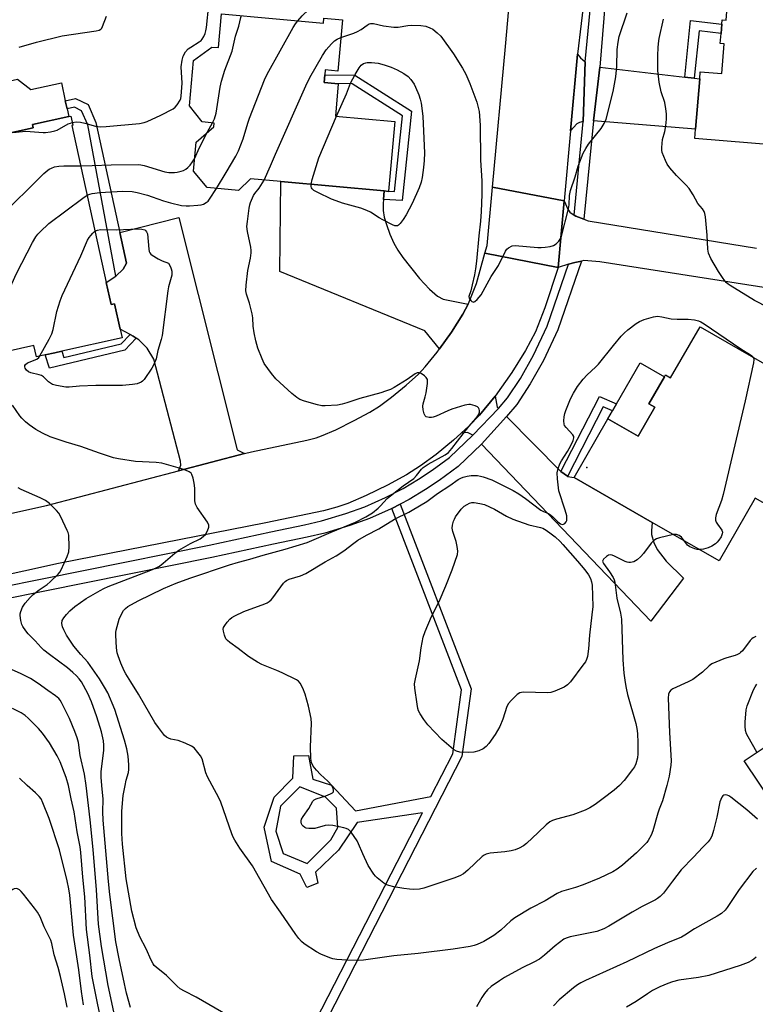
# Model space of a CAD drawing. Units: inches. Extents: x 1333763 to 1339763, y 533445 to 537446.
# Drawn here: x 1337271 to 1337525, y 533924 to 534265 of the extents above; entities that cross this region are included whole.
import ezdxf

# ---------------------------------------------------------------- set-up
doc = ezdxf.new("R2010")
doc.units = ezdxf.units.IN
doc.header["$MEASUREMENT"] = 0
for name, color, linetype in [('BLDG-Footprint', 5, 'Continuous'), ('CULTRL-Pad', 6, 'Continuous'), ('ELEV-Spot Elevation', 7, 'Continuous'), ('TRANS-Driveway', 251, 'Continuous'), ('TRANS-Non Street Sidewalk', 7, 'Continuous'), ('TRANS-Road', 130, 'Continuous'), ('TRANS-Street Sidewalk', 7, 'Continuous'), ('Undefined', 1, 'Continuous')]:
    doc.layers.add(name, color=color, linetype=linetype)

msp = doc.modelspace()

# ---------------------------------------------------------------- linework, layer by layer
at = {"layer": 'BLDG-Footprint'}
for points, elevation in [([(1337529.14, 534279.67), (1337530.47, 534278.45), (1337556.01, 534276.36), (1337554.76, 534261.15), (1337564.11, 534260.39), (1337562.47, 534240.24), (1337564.53, 534240.07), (1337562.8, 534218.93), (1337504.02, 534223.74), (1337504.28, 534226.92), (1337505.7, 534244.37), (1337505.9, 534246.79), (1337513.3, 534246.19), (1337514.14, 534256.45), (1337512.82, 534256.56), (1337513.11, 534260), (1337513.37, 534263.26), (1337513.5, 534264.81), (1337514.81, 534264.71), (1337516.03, 534279.62), (1337521.58, 534279.17), (1337523.67, 534280.12)], 403.56), ([(1337340.4, 534266.89), (1337375.59, 534263.67), (1337375.74, 534265.31), (1337382.18, 534264.72), (1337380.57, 534247.06), (1337376.24, 534247.45), (1337376.08, 534245.79), (1337375.84, 534243.12), (1337379.52, 534242.78), (1337380.73, 534242.67), (1337379.71, 534231.45), (1337400.25, 534229.57), (1337398.05, 534205.51), (1337398.05, 534205.46), (1337396.65, 534205.59), (1337360.89, 534208.85), (1337350.41, 534209.81), (1337346.21, 534205.8), (1337335.34, 534206.79), (1337330.62, 534212.47), (1337331.54, 534222.52), (1337337.7, 534227.83), (1337337.81, 534229.1), (1337333.71, 534229.48), (1337329.27, 534235.06), (1337330.7, 534250.73), (1337336.95, 534255.37), (1337339.33, 534255.16)], 400.96), ([(1337505.82, 534158.65), (1337545.79, 534135.65), (1337538.41, 534122.83), (1337548.71, 534116.89), (1337535.23, 534093.47), (1337524.92, 534099.4), (1337512.41, 534077.66), (1337489.22, 534091.01), (1337462.27, 534106.52), (1337473.93, 534126.79), (1337484.38, 534120.78), (1337490.17, 534130.83), (1337488.16, 534131.99), (1337493.5, 534141.27), (1337493.9, 534141.98), (1337495.64, 534140.97)], 402.73)]:
    msp.add_lwpolyline(points, close=True, dxfattribs=dict(at, elevation=elevation))
for points, elevation in [([(1337263.55, 534224.85), (1337275.2, 534227.41), (1337274.95, 534228.54), (1337287.55, 534231.3), (1337288.26, 534231.46), (1337288.95, 534228.32), (1337288.57, 534228.23), (1337300.5, 534173.9), (1337302.16, 534166.32), (1337303.37, 534166.58), (1337305.3, 534157.8), (1337305.97, 534154.78), (1337285.08, 534150.19), (1337282.66, 534149.66), (1337279.36, 534148.93), (1337276.34, 534148.27), (1337275.49, 534152.16), (1337262.51, 534149.31)], 397.94), ([(1337552.24, 533962.15), (1337521.06, 534008.53), (1337528.28, 534013.39)], 397.8)]:
    msp.add_lwpolyline(points, dxfattribs=dict(at, elevation=elevation))
at = {"layer": 'CULTRL-Pad'}
for points in [[(1337269.85, 534244.3), (1337274.37, 534240.65), (1337284.99, 534242.98), (1337286.34, 534236.82), (1337286.96, 534234.01), (1337287.55, 534231.3), (1337274.95, 534228.54), (1337275.2, 534227.41), (1337263.55, 534224.85), (1337263.31, 534225.98), (1337261.6, 534225.61), (1337258.93, 534237.78), (1337262, 534242.58)], [(1337490.17, 534130.83), (1337484.38, 534120.78), (1337473.93, 534126.79), (1337475.55, 534129.6), (1337476.92, 534131.98), (1337485.06, 534146.13), (1337493.5, 534141.27), (1337488.15, 534131.99)]]:
    msp.add_lwpolyline(points, close=True, dxfattribs=at)
at = {"layer": 'ELEV-Spot Elevation'}
msp.add_point((1337466.7, 534109.92), dxfattribs=at)
at = {"layer": 'TRANS-Driveway'}
for points in [[(1337466.15, 534250.2), (1337465.45, 534229.62), (1337464.16, 534229.23), (1337463.2, 534228.76), (1337461.06, 534226.36), (1337463.5, 534252.88), (1337464.53, 534251.66)], [(1337500.51, 534244.98), (1337503.76, 534244.6), (1337505.7, 534244.37), (1337504.28, 534226.92), (1337469.01, 534229.81), (1337471.19, 534248.41)], [(1337396.65, 534205.59), (1337396.4, 534202.63), (1337396.28, 534201.32), (1337396.25, 534198.86), (1337396.61, 534196.58), (1337397.35, 534193.95), (1337398.57, 534190.61), (1337399.93, 534187.5), (1337401.27, 534185.15), (1337403.04, 534182.57), (1337408.81, 534175.36), (1337412.28, 534171.6), (1337414.99, 534169.21), (1337416.98, 534168.2), (1337425.63, 534166.51), (1337423.77, 534162.97), (1337419.86, 534156.77), (1337415.74, 534150.99), (1337410.7, 534157.23), (1337360.51, 534177.74), (1337360.89, 534208.85)], [(1337348.33, 534114.79), (1337325.45, 534108.79), (1337326.25, 534110.78), (1337326.19, 534112.2), (1337316.89, 534147.43), (1337314.66, 534151.24), (1337311.81, 534154.07), (1337310.88, 534154.7), (1337309.84, 534155.41), (1337308.71, 534156), (1337305.3, 534157.8), (1337303.37, 534166.58), (1337302.16, 534166.32), (1337300.5, 534173.9), (1337303.85, 534176.15), (1337306.39, 534178.56), (1337307.44, 534180.61), (1337305.22, 534191.26), (1337325.55, 534196.4), (1337345.81, 534116.11)], [(1337436.1, 534130.33), (1337427.27, 534121.17), (1337425.45, 534122.04), (1337423.21, 534121.83), (1337425.86, 534124.23), (1337429.6, 534128.07), (1337434.93, 534134.67), (1337435.61, 534130.82)], [(1337457.73, 534108.54), (1337459.93, 534106.92), (1337459.96, 534106.91), (1337462.27, 534106.52), (1337489.22, 534091.01), (1337489, 534088.12), (1337489.04, 534086.85), (1337489.89, 534084.09), (1337491.04, 534081.62), (1337494.16, 534077.53), (1337500.04, 534071.68), (1337488.77, 534056.8), (1337430.29, 534118.07), (1337438.84, 534127.57)]]:
    msp.add_lwpolyline(points, close=True, dxfattribs=at)
at = {"layer": 'TRANS-Non Street Sidewalk'}
for points in [[(1337503.76, 534244.6), (1337500.51, 534244.98), (1337502.57, 534264.58), (1337513.37, 534263.26), (1337513.11, 534260), (1337505.48, 534260.93)], [(1337396.4, 534202.63), (1337396.65, 534205.59), (1337398.05, 534205.46), (1337398.05, 534205.51), (1337400.17, 534205.39), (1337402.94, 534231.62), (1337385.53, 534242.7), (1337379.52, 534242.78), (1337375.84, 534243.12), (1337376.08, 534245.79), (1337386.41, 534245.66), (1337406.08, 534233.14), (1337402.82, 534202.27)], [(1337305.22, 534191.26), (1337307.44, 534180.61), (1337306.39, 534178.56), (1337303.85, 534176.15), (1337294.07, 534228.49), (1337291.98, 534233.34), (1337289.51, 534234.57), (1337286.96, 534234.01), (1337286.34, 534236.82), (1337289.88, 534237.6), (1337294.21, 534235.45), (1337296.85, 534229.33)], [(1337310.88, 534154.7), (1337306.93, 534150.57), (1337280.92, 534144.29), (1337279.36, 534148.93), (1337282.66, 534149.66), (1337285.08, 534150.19), (1337285.81, 534148), (1337305.64, 534152.79), (1337308.71, 534156), (1337309.84, 534155.41)], [(1337459.96, 534106.91), (1337459.93, 534106.92), (1337457.73, 534108.54), (1337471.01, 534134.49), (1337476.92, 534131.98), (1337475.55, 534129.6), (1337472.28, 534130.98)]]:
    msp.add_lwpolyline(points, close=True, dxfattribs=at)
msp.add_polyline3d([(1337353.29, 533880.39, 0), (1337409.8, 533990.54, 0), (1337387.21, 533987.18, 0), (1337380.85, 533977.61, 0), (1337372.89, 533969.99, 0), (1337373.65, 533966.29, 0), (1337369.81, 533964.77, 0), (1337367.52, 533969.36, 0), (1337357.68, 533973.7, 0), (1337355.1, 533985.6, 0), (1337358.52, 533995.97, 0), (1337365.06, 534002.58, 0), (1337365.41, 534010.28, 0), (1337370.4, 534010.4, 0), (1337371.97, 534002.19, 0), (1337378.39, 534000.1, 0), (1337386.63, 533991.29, 0), (1337412.7, 533996.19, 0), (1337420.29, 534010.98, 0), (1337423.32, 534033.08, 0), (1337399.19, 534095.84, 0), (1337402.1, 534097.34, 0), (1337426.66, 534033.47, 0), (1337423.44, 534009.99, 0), (1337354.17, 533874.99, 0)], dxfattribs=at)
msp.add_polyline3d([(1337376.35, 533995.97, 0), (1337367.39, 533999.51, 0), (1337360.72, 533992.82, 0), (1337359.16, 533984.17, 0), (1337361.69, 533976.45, 0), (1337370.02, 533973.06, 0), (1337378.12, 533981.16, 0), (1337380.57, 533985.54, 0), (1337380.12, 533992.12, 0)], close=True, dxfattribs=at)
at = {"layer": 'TRANS-Road'}
for points in [[(1337476.11, 534359.07), (1337463.5, 534252.88), (1337461.06, 534226.36), (1337458.83, 534202.17), (1337434.06, 534206.87), (1337438.54, 534255.51), (1337440.73, 534280.4)], [(1337546.32, 534169.32), (1337471.2, 534181.12), (1337465.67, 534181.53), (1337464.85, 534181.36), (1337462.56, 534180.9), (1337460.37, 534180.24), (1337456.71, 534179.13), (1337458.83, 534202.17), (1337460.06, 534199.31), (1337460.75, 534198.23), (1337462.28, 534197.28), (1337462.84, 534196.93), (1337465.69, 534195.81), (1337467.14, 534195.24), (1337525.35, 534185.8)], [(1337260.49, 534092.54), (1337279.79, 534096.8), (1337325.45, 534108.79), (1337348.33, 534114.79), (1337350.75, 534115.43), (1337369.89, 534119.43), (1337373.05, 534120.26), (1337374.98, 534120.92), (1337379.87, 534123.05), (1337386.24, 534126.17), (1337391.64, 534129.11), (1337395, 534131.22), (1337399.1, 534134.28), (1337404.16, 534138.44), (1337408.43, 534142.3), (1337410.8, 534144.73), (1337414.92, 534149.85), (1337415.74, 534150.99), (1337419.86, 534156.77), (1337423.77, 534162.97), (1337425.63, 534166.51), (1337426.03, 534167.28), (1337428.49, 534173.6), (1337431.45, 534184.06), (1337456.71, 534179.13), (1337452.12, 534165.15), (1337448.91, 534156.87), (1337445.52, 534150.42), (1337440.7, 534142.78), (1337434.93, 534134.67), (1337429.6, 534128.07), (1337425.86, 534124.23), (1337423.21, 534121.83), (1337420.55, 534119.43), (1337414.58, 534114.52), (1337409.19, 534110.5), (1337404.32, 534107.45), (1337397.77, 534103.88), (1337390.41, 534100.27), (1337384.03, 534097.49), (1337380.27, 534096.21), (1337375.64, 534095), (1337355.73, 534090.83), (1337283.96, 534076.76), (1337200.01, 534058.24)]]:
    msp.add_lwpolyline(points, dxfattribs=at)
msp.add_lwpolyline([(1337458.83, 534202.17), (1337456.71, 534179.13), (1337431.45, 534184.06), (1337432.21, 534186.76), (1337434.06, 534206.87)], close=True, dxfattribs=at)
at = {"layer": 'TRANS-Street Sidewalk'}
for points in [[(1337478.77, 534341.76), (1337471.19, 534248.41), (1337469.01, 534229.81), (1337465.69, 534195.81), (1337462.84, 534196.93), (1337462.28, 534197.28), (1337465.45, 534229.62), (1337466.15, 534250.2), (1337479.58, 534389.56)], [(1337249.08, 534065.59), (1337336.07, 534083.1), (1337357.45, 534087.69), (1337369.07, 534090.1), (1337374.97, 534091.5), (1337383.39, 534094.04), (1337389.95, 534096.4), (1337397.11, 534099.65), (1337403.14, 534102.75), (1337408.42, 534105.92), (1337413.17, 534109.01), (1337419.21, 534113.42), (1337427.27, 534121.17), (1337436.1, 534130.33), (1337439.28, 534134.06), (1337443.7, 534140.74), (1337448.28, 534148.76), (1337452.99, 534158.8), (1337460.37, 534180.24), (1337462.56, 534180.9), (1337464.85, 534181.36), (1337456.65, 534157.54), (1337451.69, 534146.92), (1337447.09, 534138.85), (1337442.42, 534131.78), (1337438.84, 534127.57), (1337430.29, 534118.07), (1337422.2, 534110.3), (1337415.6, 534105.43), (1337410.85, 534102.33), (1337405.23, 534098.96), (1337402.1, 534097.34), (1337399.19, 534095.84), (1337398.96, 534095.73), (1337391.57, 534092.37), (1337384.76, 534089.93), (1337376.11, 534087.32), (1337369.91, 534085.85), (1337358.37, 534083.46), (1337336.98, 534078.87), (1337249.99, 534061.36)]]:
    msp.add_lwpolyline(points, dxfattribs=at)
at = {"layer": 'Undefined'}
msp.add_line((1337335.56, 534225.99, 396), (1337337.24, 534229.16, 396), dxfattribs=at)
for points, elevation in [([(1337366.75, 534264.48), (1337368.28, 534266.19), (1337370.58, 534268.39), (1337371.35, 534269.34), (1337371.81, 534270.3), (1337372.23, 534271.66), (1337372.35, 534272.47), (1337372.21, 534273.36), (1337371.86, 534274.08), (1337371.1, 534275.26), (1337370.55, 534275.95), (1337369.95, 534276.53), (1337368.16, 534277.89), (1337365.69, 534279.24), (1337364.67, 534279.95), (1337361.01, 534283.25), (1337360.41, 534283.9), (1337359.91, 534284.61), (1337359.34, 534285.6), (1337359.03, 534286.3)], 398), ([(1337288.74, 534229.26), (1337290.25, 534229.45), (1337291.62, 534229.41), (1337293.05, 534229.08), (1337296.75, 534228.03), (1337297.61, 534227.85), (1337298.47, 534227.79), (1337300.48, 534227.9), (1337311.96, 534228.92), (1337313.6, 534229.27), (1337314.68, 534229.6), (1337319.41, 534231.77), (1337323.64, 534233.98), (1337324.31, 534234.52), (1337325.04, 534235.37), (1337326.09, 534237.03), (1337326.27, 534237.55), (1337326.42, 534238.38), (1337326.69, 534242.93), (1337326.42, 534248.48), (1337326.71, 534250.82), (1337327.07, 534252.23), (1337327.91, 534253.68), (1337328.81, 534254.74), (1337329.69, 534255.38), (1337332.6, 534257.13), (1337333.26, 534257.65), (1337333.63, 534258.06), (1337334.22, 534259.04), (1337334.69, 534260.1), (1337334.95, 534260.93), (1337335.15, 534262.08), (1337335.95, 534269.98)], 394), ([(1337381.63, 534258.68), (1337386.16, 534260.19), (1337387.42, 534260.7), (1337388.59, 534261.4), (1337390.67, 534262.99), (1337391.38, 534263.35), (1337391.88, 534263.49), (1337392.92, 534263.46), (1337396.4, 534262.74), (1337399.91, 534262.21), (1337401.38, 534262.29), (1337404.79, 534262.84), (1337405.9, 534262.92), (1337409.32, 534262.86), (1337411.03, 534262.53), (1337412.42, 534262.06), (1337413.41, 534261.52), (1337414.93, 534260.3), (1337416.13, 534259.13), (1337420.58, 534252.99), (1337423.69, 534248.04), (1337424.82, 534245.98), (1337426.27, 534242.75), (1337428.63, 534236.32), (1337429.03, 534234.95), (1337429.4, 534233.08), (1337429.79, 534228.34), (1337429.95, 534216.2), (1337430.31, 534209.08), (1337430.34, 534204.33), (1337430.13, 534198.52), (1337429.86, 534195.15), (1337429.32, 534190.09), (1337428.52, 534181.3), (1337428.19, 534178.68), (1337427.81, 534176.64), (1337427.02, 534173.14), (1337426.51, 534171.1), (1337425.89, 534169.1), (1337425.95, 534168.49), (1337426.53, 534167.71), (1337426.9, 534167.4), (1337427.3, 534167.22), (1337427.5, 534167.2), (1337427.92, 534167.34), (1337428.74, 534168.05), (1337430.1, 534169.67), (1337430.88, 534170.91), (1337433.61, 534176.05), (1337436.07, 534179.85), (1337438.54, 534184.78), (1337439.03, 534185.47), (1337439.64, 534185.99), (1337440.82, 534186.62), (1337441.93, 534186.77), (1337449.68, 534186.06), (1337450.87, 534186.02), (1337452.32, 534186.14), (1337454.04, 534186.42), (1337455.12, 534186.75), (1337456.02, 534187.33), (1337457.01, 534188.27), (1337457.5, 534188.9), (1337457.94, 534189.97), (1337460.38, 534199.42), (1337460.58, 534200.85), (1337460.68, 534203.99), (1337460.99, 534205.72), (1337462.67, 534210.45), (1337463.72, 534214.16), (1337464.24, 534215.66), (1337465.45, 534218.69), (1337466.29, 534220.32), (1337467.3, 534221.73), (1337471.66, 534227.15), (1337472.66, 534228.9), (1337473.34, 534230.47), (1337475.79, 534240.04), (1337476.73, 534245.1), (1337477.08, 534248.68), (1337477.19, 534254.51), (1337477.49, 534257.08), (1337477.84, 534259.05), (1337480.61, 534267.19)], 400), ([(1337270.43, 534255.29), (1337276.4, 534257.03), (1337285.25, 534259.27), (1337297.02, 534260.97), (1337298.1, 534261.23), (1337298.62, 534261.52), (1337298.95, 534261.93), (1337299.21, 534262.42), (1337300.57, 534266.06)], 392), ([(1337337.24, 534229.16), (1337337.9, 534230.58), (1337338.47, 534232.5), (1337339.94, 534241.53), (1337340.35, 534243.53), (1337341.52, 534247.38), (1337344.01, 534253.98), (1337345.19, 534259.17), (1337346.35, 534262.53), (1337347.02, 534265.56), (1337347.26, 534266.26)], 396), ([(1337338.64, 534206.49), (1337341.98, 534211.94), (1337345.27, 534217.64), (1337346.24, 534219.49), (1337347.83, 534223.66), (1337349.41, 534229.06), (1337349.98, 534230.74), (1337355.24, 534244), (1337356.13, 534246.02), (1337365.16, 534262.17), (1337365.94, 534263.44), (1337366.75, 534264.48)], 398), ([(1337539.26, 534160.23), (1337524.67, 534167.75), (1337516.22, 534172.92), (1337515.51, 534173.41), (1337514.87, 534173.97), (1337513.81, 534175.3), (1337512.2, 534177.71), (1337509.53, 534182.29), (1337508.76, 534184.09), (1337508.49, 534185.5), (1337508.27, 534190.26), (1337507.69, 534196.67), (1337507.49, 534197.81), (1337507.21, 534198.52), (1337506.65, 534199.37), (1337505.11, 534201.25), (1337503.44, 534204.24), (1337502.01, 534206.44), (1337501.05, 534207.55), (1337497.73, 534210.93), (1337495.36, 534213.63), (1337494.5, 534214.84), (1337493.86, 534216.16), (1337492.77, 534218.9), (1337492.61, 534219.74), (1337492.59, 534220.59), (1337492.87, 534223.42), (1337493.65, 534226.18), (1337494, 534228.12), (1337494.25, 534230.37), (1337494.22, 534232.31), (1337494.03, 534233.96), (1337493.61, 534236.15), (1337492.33, 534239.9), (1337491.63, 534243.2), (1337491.26, 534247.29), (1337491.22, 534252.56), (1337491.3, 534255.13), (1337491.42, 534256.57), (1337491.7, 534258.32), (1337493.22, 534264.96)], 402), ([(1337355.06, 534209.38), (1337357.31, 534214.3), (1337359.01, 534218.32), (1337369.53, 534242.01), (1337370.85, 534244.78), (1337375.31, 534252.43), (1337376.58, 534254.4), (1337378.42, 534256.53), (1337379.42, 534257.51), (1337380.33, 534258.12), (1337381.63, 534258.68)], 400), ([(1337380.15, 534231.41), (1337383.52, 534239.17), (1337385, 534242.83), (1337386.57, 534245.83), (1337387.99, 534248.18), (1337388.65, 534249.05), (1337389.5, 534249.67), (1337390.22, 534249.96), (1337390.75, 534250.07), (1337392.18, 534250.06), (1337394.49, 534249.8), (1337396.63, 534249.25), (1337399.02, 534248.4), (1337401.1, 534247.52), (1337403.42, 534246.17), (1337404.89, 534245.17), (1337405.85, 534244.15), (1337406.96, 534242.54), (1337407.47, 534241.52), (1337408.54, 534238.86), (1337409.04, 534237.32), (1337409.33, 534235.99), (1337409.95, 534231.44), (1337410.48, 534221.17), (1337410.49, 534218.74), (1337410.37, 534216.09), (1337410.19, 534213.75), (1337409.77, 534210.29), (1337409.33, 534208.61), (1337408.66, 534206.69), (1337406.22, 534201.28), (1337404.21, 534197.4), (1337403.13, 534195.7), (1337402.14, 534194.32), (1337401.57, 534193.78), (1337401.18, 534193.59), (1337400.75, 534193.51), (1337400.25, 534193.58), (1337399.47, 534193.87), (1337396.1, 534195.59), (1337394.83, 534196.29), (1337391.82, 534198.23), (1337390.59, 534198.85), (1337388.48, 534199.62), (1337382.18, 534201.41), (1337379.99, 534202.15), (1337378.39, 534202.82), (1337373.6, 534205.12), (1337372.32, 534205.81), (1337371.72, 534206.32), (1337371.46, 534206.7), (1337371.31, 534207.12), (1337371.31, 534207.9)], 402), ([(1337268.21, 534225.87), (1337272.68, 534226.3), (1337278.64, 534225.8), (1337279.52, 534225.84), (1337281.27, 534226.09), (1337282.72, 534226.38), (1337283.54, 534226.66), (1337287.32, 534228.77), (1337288.11, 534229.1), (1337288.74, 534229.26)], 394), ([(1337371.31, 534207.9), (1337371.74, 534209.62), (1337373.95, 534217.01), (1337380.15, 534231.41)], 402), ([(1337331.01, 534216.76), (1337332.74, 534220.66), (1337335.56, 534225.99)], 396), ([(1337291.62, 534214.33), (1337295.63, 534214.38), (1337302.19, 534214.69), (1337311.66, 534214.74), (1337312.5, 534214.64), (1337313.65, 534214.37), (1337320.78, 534212.24), (1337322.17, 534212.03), (1337324.11, 534211.94), (1337324.97, 534212.05), (1337326.4, 534212.41), (1337327.23, 534212.7), (1337327.97, 534213.08), (1337328.74, 534213.72), (1337329.49, 534214.54), (1337330.35, 534215.68), (1337331.01, 534216.76)], 396), ([(1337255.91, 534186.53), (1337258.01, 534190.93), (1337258.87, 534192.14), (1337263.26, 534196.15), (1337278.95, 534211.63), (1337280.26, 534212.83), (1337280.74, 534213.17), (1337281.52, 534213.54), (1337282.63, 534213.91), (1337284.06, 534214.23), (1337285.84, 534214.33), (1337291.62, 534214.33)], 396), ([(1337337.15, 534000), (1337335.55, 534003.06), (1337334.97, 534004.37), (1337333.63, 534009.25), (1337333.08, 534010.28), (1337332.21, 534011.47), (1337330.86, 534013.03), (1337329.92, 534013.66), (1337327.79, 534014.6), (1337325.35, 534015.55), (1337322.8, 534016.08), (1337321.99, 534016.33), (1337321.28, 534016.73), (1337320.68, 534017.32), (1337318.54, 534020.08), (1337317.35, 534021.75), (1337311.68, 534031.61), (1337309.05, 534035.88), (1337307.25, 534038.64), (1337306.69, 534039.65), (1337305.54, 534042.35), (1337304.63, 534044.81), (1337304.31, 534045.92), (1337304.08, 534047.65), (1337303.79, 534052.02), (1337303.81, 534052.89), (1337303.95, 534053.76), (1337304.94, 534057.5), (1337305.48, 534058.81), (1337306.47, 534060.49), (1337307.15, 534061.27), (1337307.94, 534061.88), (1337311.56, 534063.89), (1337320.24, 534068.09), (1337324.67, 534069.97), (1337329.4, 534071.68), (1337343.07, 534076.34), (1337346.22, 534077.25), (1337350.18, 534078.26), (1337354.77, 534079.69), (1337362.35, 534081.78), (1337369.98, 534084.06), (1337371.62, 534084.69), (1337378.21, 534087.57), (1337386.64, 534091.09), (1337390.26, 534092.87), (1337392.51, 534094.32), (1337394.52, 534095.89), (1337395.35, 534096.68), (1337397.66, 534099.23), (1337398.74, 534100.21), (1337403.2, 534103.6), (1337406.81, 534106.16), (1337407.78, 534107.22), (1337409.5, 534109.43), (1337410.08, 534110), (1337411.79, 534111.09), (1337417.68, 534114.34), (1337418.8, 534115.2), (1337419.95, 534116.5), (1337425.9, 534124.2), (1337428.46, 534127.07), (1337429.21, 534128.2), (1337429.58, 534129.14), (1337429.59, 534129.67), (1337429.46, 534130.18), (1337429.21, 534130.62), (1337428.82, 534130.95), (1337428.07, 534131.31), (1337427.25, 534131.58), (1337426.42, 534131.76), (1337425.85, 534131.77), (1337424.44, 534131.48), (1337419.95, 534130.12), (1337418.59, 534129.58), (1337414.57, 534127.73), (1337413.48, 534127.33), (1337412.93, 534127.23), (1337412.12, 534127.24), (1337411.15, 534127.49), (1337410.79, 534127.8), (1337410.44, 534128.53), (1337410.08, 534129.96), (1337409.98, 534131.14), (1337410.1, 534131.96), (1337410.79, 534134.39), (1337411.07, 534135.81), (1337411.53, 534138.99), (1337411.57, 534139.84), (1337411.52, 534140.37), (1337411.17, 534141.05), (1337410.59, 534141.63), (1337409.44, 534142.44), (1337408.7, 534142.72), (1337408.04, 534142.67), (1337407.35, 534142.37), (1337404.53, 534140.46), (1337400.06, 534137.66), (1337398.76, 534136.99), (1337397.11, 534136.36), (1337395.41, 534135.82), (1337388.23, 534133.87), (1337383.63, 534132.28), (1337382.12, 534131.83), (1337380.48, 534131.57), (1337376.15, 534131.24), (1337375, 534131.3), (1337373.57, 534131.62), (1337369, 534132.9), (1337367.39, 534133.54), (1337366.44, 534134.16), (1337364.64, 534135.55), (1337359.1, 534140.65), (1337357.65, 534142.45), (1337355.11, 534145.97), (1337354.36, 534147.5), (1337352.9, 534151.23), (1337352.2, 534153.73), (1337351.65, 534156.58), (1337351.32, 534158.88), (1337351.15, 534161.71), (1337350.95, 534163.13), (1337350.08, 534166.8), (1337348.97, 534169.88), (1337348.79, 534171.04), (1337348.88, 534173.08), (1337349.4, 534178.07), (1337350.37, 534182.34), (1337350.59, 534184.23), (1337350.6, 534185.03), (1337350.45, 534186.17), (1337349.38, 534191.59), (1337349.16, 534193.34), (1337349.28, 534195.07), (1337349.92, 534199.69), (1337350.14, 534200.83), (1337350.4, 534201.66), (1337351.41, 534204.07), (1337351.87, 534204.77), (1337353.37, 534206.58), (1337354, 534207.45), (1337355.06, 534209.38)], 400), ([(1337293.87, 534204.1), (1337294.83, 534204.51), (1337295.63, 534204.75), (1337298.23, 534205.11), (1337306.26, 534205.55), (1337309.45, 534205.39), (1337311.16, 534205.11), (1337314.78, 534204.14), (1337316.41, 534203.61), (1337320.29, 534202.15), (1337322.66, 534201.48), (1337326.49, 534200.63), (1337328.12, 534200.44), (1337329.28, 534200.44), (1337332.21, 534200.66), (1337333.36, 534200.83), (1337334.14, 534201.08), (1337335.08, 534201.59), (1337335.71, 534202.11), (1337336.25, 534202.79), (1337338.64, 534206.49)], 398), ([(1337261.92, 534159.15), (1337262.42, 534160.86), (1337265.24, 534167.6), (1337269.49, 534177.05), (1337274.94, 534187.82), (1337276.12, 534189.76), (1337276.79, 534190.65), (1337277.61, 534191.51), (1337280.66, 534194.32), (1337292.36, 534203.12), (1337293.87, 534204.1)], 398), ([(1337296.6, 534191.65), (1337297.48, 534192.08), (1337298.56, 534192.23), (1337304, 534192.12), (1337311.42, 534192.49), (1337312.82, 534192.39), (1337313.82, 534192.11), (1337314.2, 534191.86), (1337314.46, 534191.52), (1337314.72, 534190.75), (1337315.22, 534185.47), (1337315.39, 534184.65), (1337315.6, 534184.17), (1337315.95, 534183.75), (1337316.38, 534183.39), (1337318.4, 534182.13), (1337319.83, 534181.42), (1337321.98, 534180.6), (1337322.69, 534179.36), (1337322.94, 534178.71), (1337323.16, 534177.81), (1337323.18, 534176.48), (1337322.99, 534175.63), (1337322.05, 534172.5), (1337321.75, 534171.04), (1337319.83, 534155.66), (1337319.49, 534154.26), (1337318.35, 534150.38), (1337317.7, 534147.56), (1337316.98, 534145.62), (1337316.3, 534144.32), (1337313.56, 534140.37), (1337313, 534139.79), (1337312.54, 534139.47), (1337311.22, 534138.92), (1337309.53, 534138.64), (1337306.1, 534138.3), (1337296.94, 534138.37), (1337291.3, 534138.09), (1337287.62, 534137.78), (1337286.47, 534137.79), (1337283.27, 534138.31), (1337281.89, 534138.72), (1337280.57, 534139.61), (1337278.76, 534141.28), (1337278.11, 534141.75), (1337277.3, 534142.04), (1337274.41, 534142.68), (1337273.64, 534143.03), (1337272.9, 534143.64), (1337272.47, 534144.29), (1337272.31, 534144.78), (1337272.32, 534145.24), (1337272.52, 534145.59), (1337273.31, 534146.15), (1337276.48, 534147.49), (1337277.14, 534148), (1337277.55, 534148.54)], 400), ([(1337277.55, 534148.54), (1337280.81, 534154.38), (1337281.71, 534156.23), (1337282.09, 534157.64), (1337283.37, 534163.95), (1337284.51, 534167.55), (1337285.25, 534169.46), (1337291.66, 534183.17), (1337294.06, 534188.53), (1337294.61, 534189.53), (1337295.13, 534190.2), (1337295.89, 534191.04), (1337296.6, 534191.65)], 400), ([(1337378.53, 534000), (1337377.12, 534001.51), (1337374.63, 534003.84), (1337373.22, 534005.36), (1337372.09, 534006.73), (1337371.47, 534007.91), (1337371.24, 534009.29), (1337371.11, 534013.39), (1337371.44, 534021.42), (1337371.35, 534023.18), (1337370.43, 534027.45), (1337369.3, 534031.57), (1337368.47, 534033.69), (1337367.56, 534035.43), (1337367.02, 534036.04), (1337366.32, 534036.51), (1337361.37, 534038.97), (1337359.51, 534039.81), (1337354.3, 534041.83), (1337352.78, 534042.61), (1337349.68, 534044.57), (1337346.06, 534047.4), (1337343.23, 534049.46), (1337342.41, 534050.14), (1337341.9, 534050.73), (1337341.36, 534051.98), (1337341.03, 534053.32), (1337340.97, 534054.11), (1337341.08, 534054.62), (1337341.45, 534055.34), (1337342.3, 534056.48), (1337343.25, 534057.54), (1337343.93, 534058.07), (1337344.95, 534058.65), (1337348.11, 534060.21), (1337355.29, 534062.87), (1337356.1, 534063.21), (1337356.85, 534063.64), (1337357.5, 534064.19), (1337358.08, 534064.86), (1337361.75, 534069.92), (1337362.35, 534070.55), (1337362.77, 534070.85), (1337363.73, 534071.31), (1337367.68, 534072.54), (1337369.45, 534073.28), (1337376.17, 534077.33), (1337380.03, 534079.42), (1337382.62, 534081.11), (1337386.08, 534083.85), (1337387.51, 534084.84), (1337390.49, 534086.57), (1337394.72, 534088.74), (1337400.22, 534092.11), (1337405.1, 534094.5), (1337406.32, 534095.17), (1337411.33, 534098.27), (1337415.03, 534100.99), (1337419.3, 534103.73), (1337422.22, 534105.84), (1337423.1, 534106.33), (1337423.86, 534106.61), (1337425.24, 534106.96), (1337426.64, 534107.2), (1337427.47, 534107.23), (1337428.86, 534107.15), (1337429.96, 534106.99), (1337430.79, 534106.77), (1337433.78, 534105.68), (1337441.19, 534102), (1337443.18, 534100.88), (1337445.51, 534099.22), (1337450.71, 534095.21), (1337451.63, 534094.72), (1337453.37, 534094.04), (1337454.08, 534093.64), (1337454.93, 534092.91), (1337456.69, 534091.16), (1337457.59, 534090.47), (1337458.18, 534090.28), (1337458.62, 534090.37), (1337459.03, 534090.61), (1337459.54, 534091.15), (1337459.74, 534091.6), (1337459.79, 534092.4), (1337459.7, 534093.25), (1337459.19, 534095.22), (1337457.02, 534101.95), (1337456.53, 534106.08), (1337456.47, 534108.14), (1337456.77, 534109.58), (1337457.37, 534111.26), (1337457.94, 534112.28), (1337460, 534115.51), (1337461.19, 534117.57), (1337461.98, 534119.28), (1337462.19, 534120.23), (1337462.14, 534120.66), (1337461.81, 534121.29), (1337459.48, 534123.77), (1337458.99, 534124.46), (1337458.81, 534124.96), (1337458.72, 534126.06), (1337458.82, 534127.5), (1337459.04, 534128.63), (1337459.41, 534129.71), (1337461.05, 534133.7), (1337462.07, 534135.72), (1337463.39, 534137.93), (1337465.35, 534140.56), (1337466.75, 534142), (1337469.69, 534144.68), (1337470.7, 534145.69), (1337475.89, 534152.17), (1337478.54, 534155.36), (1337479.54, 534156.44), (1337480.9, 534157.59), (1337483.75, 534159.73), (1337484.93, 534160.44), (1337486.49, 534161.2)], 402), ([(1337486.49, 534161.2), (1337489.76, 534162.11), (1337491.14, 534162.26), (1337492.55, 534162.07), (1337495.86, 534161.35), (1337497.89, 534161.24), (1337501.68, 534161.21), (1337503.92, 534161.01), (1337505.28, 534160.73), (1337506.05, 534160.38), (1337507.28, 534159.63), (1337519.9, 534151), (1337523.26, 534148.94), (1337523.7, 534148.6), (1337524.16, 534148.1)], 402), ([(1337524.16, 534148.1), (1337524.33, 534147.79), (1337524.41, 534147.28), (1337524.29, 534146.15), (1337521.42, 534132.98), (1337513.79, 534100.62), (1337513.22, 534098.56), (1337511.45, 534093.67), (1337511.16, 534092.59), (1337511.14, 534091.81), (1337511.36, 534091.1), (1337511.8, 534090.37), (1337513.31, 534088.29), (1337513.56, 534087.58), (1337513.52, 534087.08), (1337513.1, 534086.05), (1337512.34, 534084.8), (1337511.78, 534084.15), (1337511.11, 534083.62), (1337509.9, 534082.81), (1337508.63, 534082.14), (1337507.03, 534081.71), (1337505.63, 534081.56)], 402), ([(1337307.02, 534000), (1337307.41, 534001.81), (1337308.13, 534004.5), (1337308.32, 534005.55), (1337308.33, 534007.1), (1337308.03, 534010.18), (1337307.6, 534012.74), (1337306.84, 534015.73), (1337303.41, 534026.25), (1337301.01, 534032.02), (1337299.94, 534034.03), (1337298.16, 534036.9), (1337294.13, 534042.62), (1337291.69, 534045.35), (1337289.33, 534048.18), (1337286.74, 534052.01), (1337285.77, 534053.8), (1337285.35, 534054.9), (1337285.17, 534055.97), (1337285.25, 534057.02), (1337285.78, 534058.01), (1337286.72, 534059.14), (1337287.94, 534060.39), (1337289.64, 534061.91), (1337293.53, 534064.7), (1337298.34, 534067.49), (1337299.63, 534068.17), (1337301.21, 534068.86), (1337315.94, 534074.48), (1337317.72, 534075.25), (1337318.89, 534075.88), (1337320.23, 534076.86), (1337324.2, 534080.3), (1337325.58, 534081.37), (1337329.67, 534083.72), (1337332.98, 534085.33), (1337334.05, 534086.06), (1337334.77, 534086.8), (1337335.45, 534088.02), (1337335.91, 534089.3), (1337335.91, 534090.06), (1337335.45, 534091.06), (1337331.98, 534096.1), (1337331.33, 534097.34), (1337331.14, 534098.46), (1337331.08, 534102.86), (1337330.89, 534104.58), (1337330.54, 534106.26), (1337330.12, 534107.57), (1337329.85, 534107.99), (1337329.2, 534108.47), (1337327.86, 534109.04), (1337326.17, 534109.63), (1337319.71, 534111.45), (1337317.79, 534111.7), (1337310.65, 534112.08), (1337304.72, 534112.93), (1337302.98, 534113.34), (1337298.15, 534114.91), (1337291.76, 534117.24), (1337286.6, 534118.71), (1337281.13, 534120.54), (1337278.49, 534121.84), (1337276.18, 534123.1), (1337273.81, 534124.7), (1337272.53, 534125.79), (1337271.36, 534126.98), (1337270.63, 534127.88), (1337268.05, 534131.47)], 398), ([(1337299.02, 534000), (1337298.76, 534002.92), (1337298.74, 534004.68), (1337299.65, 534012.24), (1337299.68, 534013.97), (1337299.55, 534015.41), (1337298.85, 534018.56), (1337297.28, 534023.74), (1337295.37, 534028.95), (1337294.09, 534031.85), (1337291.91, 534035.82), (1337291.1, 534036.94), (1337290.18, 534037.95), (1337288.99, 534039.09), (1337287.07, 534040.68), (1337280.91, 534045.25), (1337278.93, 534046.84), (1337278.04, 534047.69), (1337275.94, 534050.03), (1337273.53, 534052.43), (1337272.64, 534053.53), (1337271.7, 534054.94), (1337271.35, 534055.7), (1337270.97, 534057.08), (1337270.72, 534058.78), (1337270.75, 534059.33), (1337270.92, 534060.14), (1337271.5, 534061.68), (1337272.5, 534063.08), (1337274.18, 534065.07), (1337275.2, 534066.07), (1337277.24, 534067.64), (1337280.04, 534069.56), (1337281.14, 534070.47), (1337283.84, 534073.09), (1337284.41, 534073.74), (1337284.95, 534074.57), (1337287, 534079.14), (1337287.56, 534080.8), (1337287.66, 534082.52), (1337287.5, 534086.6), (1337287.32, 534087.44), (1337287.01, 534088.24), (1337284.74, 534092.95), (1337284.05, 534094.21), (1337283.34, 534095.1), (1337280.87, 534097.5), (1337279.48, 534098.53), (1337277.67, 534099.48), (1337271.06, 534102.35), (1337270.07, 534102.92)], 396), ([(1337496.61, 534086.75), (1337491.78, 534085.63), (1337490.75, 534085.25), (1337489.88, 534084.75), (1337488.88, 534083.77), (1337486.24, 534080.27), (1337485.31, 534079.15), (1337484.04, 534078.05), (1337482.87, 534077.34), (1337481.76, 534077.09), (1337481.19, 534077.09), (1337480.66, 534077.19), (1337479.92, 534077.5), (1337476.28, 534079.35), (1337475.48, 534079.66), (1337474.95, 534079.76), (1337474.19, 534079.61), (1337473.46, 534079.17), (1337472.4, 534078.24), (1337472.08, 534077.62), (1337472.15, 534077.19), (1337472.38, 534076.74), (1337474.49, 534073.86), (1337475.78, 534071.91), (1337476.16, 534071.15), (1337476.39, 534070.34), (1337477.01, 534064.8), (1337478.35, 534059.65), (1337478.68, 534057.56), (1337479.1, 534043.45), (1337479.46, 534038.84), (1337479.88, 534035.61), (1337480.23, 534033.66), (1337480.74, 534031.51), (1337483.67, 534021.46), (1337484, 534019.72), (1337484.17, 534017.99), (1337484.34, 534014.81), (1337484.35, 534010.98), (1337484.14, 534009.53), (1337483.59, 534007.54), (1337483.12, 534006.48), (1337482.47, 534005.52), (1337479.53, 534001.77), (1337477.94, 534000)], 402), ([(1337500.46, 534084.54), (1337499.38, 534085.83), (1337498.55, 534086.42), (1337497.67, 534086.75), (1337496.61, 534086.75)], 402), ([(1337505.63, 534081.56), (1337504.81, 534081.64), (1337503.96, 534081.85), (1337502.34, 534082.49), (1337501.53, 534083.16), (1337500.46, 534084.54)], 402), ([(1337525.09, 534051.54), (1337524.18, 534051.08), (1337523.75, 534050.76), (1337523.15, 534050.14), (1337520.47, 534046.6), (1337519.86, 534045.97), (1337519.45, 534045.67), (1337518.78, 534045.28), (1337517.99, 534044.97), (1337515.12, 534044.18), (1337514, 534043.79), (1337509.95, 534042.09), (1337508.99, 534041.42), (1337506.63, 534039.16), (1337503.29, 534036.68), (1337501.75, 534035.83), (1337496.4, 534033.43), (1337495.68, 534032.98), (1337495.2, 534032.45), (1337494.86, 534031.57), (1337494.8, 534030.18), (1337495.26, 534018.34), (1337495.84, 534008.48), (1337495.71, 534007.02), (1337495.11, 534003.23), (1337494.33, 534000)], 400), ([(1337293.51, 534000), (1337292.92, 534003.9), (1337291.53, 534010.41), (1337290.85, 534014.82), (1337290.47, 534016.45), (1337289.64, 534018.69), (1337287.84, 534023.12), (1337285.02, 534028.71), (1337284.57, 534029.47), (1337284.05, 534030.14), (1337282.99, 534031.04), (1337280.33, 534032.84), (1337276.92, 534035.29), (1337274.32, 534036.99), (1337270.89, 534038.7), (1337262.61, 534042.28)], 394), ([(1337525.44, 534011.48), (1337522.41, 534016.84), (1337521.91, 534017.88), (1337521.56, 534019.02), (1337521.38, 534020.47), (1337521.39, 534021.91), (1337521.76, 534026.19), (1337522.07, 534027.59), (1337524.27, 534033.09), (1337524.83, 534034.14), (1337525.51, 534035.1)], 400), ([(1337287.47, 534000), (1337286.61, 534002.81), (1337284.53, 534008.23), (1337283.48, 534010.29), (1337280.85, 534014.73), (1337278.45, 534018.11), (1337277.08, 534019.68), (1337273.54, 534023.32), (1337272.43, 534024.21), (1337271.02, 534025.17), (1337268.07, 534026.61)], 392), ([(1337273.2, 534000), (1337270.54, 534002.58)], 390), ([(1337292.58, 533924.2), (1337291.89, 533928.82), (1337290.99, 533936.28), (1337289.2, 533948.3), (1337287.86, 533962.04), (1337287.56, 533964.3), (1337287.02, 533967.04), (1337284.33, 533977.75), (1337280.73, 533988.58), (1337278.6, 533994.03), (1337277.98, 533995.34), (1337277.29, 533996.25), (1337276.04, 533997.47), (1337273.2, 534000)], 390), ([(1337299.28, 533916.09), (1337297.45, 533924.75), (1337295.65, 533934.01), (1337294.83, 533941.39), (1337293.71, 533950.21), (1337293.13, 533961.54), (1337292.38, 533968.3), (1337291.72, 533976.84), (1337291.42, 533978.74), (1337290.41, 533983.95), (1337289.43, 533990.92), (1337288.37, 533995.4), (1337287.47, 534000)], 392), ([(1337303.09, 533921.69), (1337301.19, 533930.79), (1337298.8, 533944.34), (1337297.87, 533952.02), (1337297.14, 533963.9), (1337295.95, 533977.82), (1337294.89, 533988.15), (1337293.51, 534000)], 394), ([(1337308.9, 533923.22), (1337307.55, 533928.2), (1337306.78, 533931.44), (1337304.93, 533940.02), (1337303.8, 533945.92), (1337301.72, 533962.27), (1337301.24, 533966.82), (1337299.41, 533988.04), (1337299.31, 533990.88), (1337299.39, 533995.24), (1337299.02, 534000)], 396), ([(1337342.54, 533920.46), (1337331.64, 533926.8), (1337327.52, 533928.83), (1337326.05, 533929.7), (1337324.96, 533930.6), (1337321.33, 533934.35), (1337317.74, 533937.22), (1337317.11, 533937.8), (1337316.66, 533938.35), (1337316, 533939.6), (1337314.26, 533943.52), (1337312.08, 533947.63), (1337310.88, 533950.81), (1337309.29, 533956.53), (1337307.35, 533967.71), (1337306.11, 533979.71), (1337305.93, 533983.44), (1337305.93, 533991.11), (1337306.37, 533996.52), (1337307.02, 534000)], 398), ([(1337494.33, 534000), (1337492.83, 533994.72), (1337491.7, 533991.87), (1337491.23, 533990.48), (1337489.53, 533984.35), (1337488.86, 533982.8), (1337487.91, 533981.04), (1337487.39, 533980.34), (1337486.41, 533979.24), (1337483.9, 533976.75), (1337478.98, 533972.48), (1337477.12, 533971.12), (1337475.67, 533970.2), (1337471.07, 533967.94), (1337465.36, 533965.65), (1337462.7, 533964.72), (1337457.86, 533963.32), (1337456.36, 533962.7), (1337452.28, 533960.18), (1337447.34, 533957.61), (1337441.81, 533954.21), (1337440.38, 533953.17), (1337436.89, 533949.96), (1337434.55, 533948.09), (1337431.07, 533946.03), (1337428.75, 533944.99), (1337427.68, 533944.66), (1337426.31, 533944.36), (1337420.4, 533943.45), (1337408.32, 533941.86), (1337399.89, 533941.16), (1337389.43, 533939.58), (1337387.69, 533939.44), (1337383.69, 533939.59), (1337380.25, 533939.86), (1337378.86, 533940.06), (1337377.75, 533940.42), (1337374.74, 533941.65), (1337373.18, 533942.51), (1337368.93, 533945.31), (1337368.04, 533946.06), (1337367.03, 533947.09), (1337366, 533948.48), (1337360.74, 533956.21), (1337357.66, 533960.59), (1337351.12, 533972.2), (1337346.7, 533978.33), (1337344.98, 533981.11), (1337344.42, 533982.17), (1337343.97, 533983.28), (1337340.12, 533994.22), (1337339.38, 533995.79), (1337337.15, 534000)], 400), ([(1337477.94, 534000), (1337476.07, 533998.37), (1337472.29, 533995.48), (1337469.53, 533993.47), (1337467.66, 533992.27), (1337466.04, 533991.52), (1337461.88, 533989.86), (1337456.14, 533988.33), (1337454.77, 533987.87), (1337453.86, 533987.41), (1337452.63, 533986.45), (1337449.86, 533983.73), (1337445.8, 533979.97), (1337444.8, 533979.2), (1337443.24, 533978.32), (1337441.89, 533977.72), (1337440.55, 533977.37), (1337438.35, 533977.05), (1337433.29, 533976.55), (1337431.88, 533976.23), (1337431.16, 533975.89), (1337430.46, 533975.4), (1337425.52, 533970.69), (1337423.98, 533969.47), (1337422.8, 533968.76), (1337420.66, 533967.96), (1337410.28, 533964.5), (1337408.86, 533964.19), (1337406.81, 533964.1), (1337405.34, 533964.14), (1337403.35, 533964.4), (1337399.96, 533964.96), (1337398.26, 533965.41), (1337397.17, 533965.82), (1337396.43, 533966.25), (1337394.19, 533968.05), (1337393.58, 533968.65), (1337393.02, 533969.34), (1337391.09, 533972.33), (1337389.16, 533976.34), (1337387.76, 533979.88), (1337387.22, 533980.91), (1337385.21, 533983.83), (1337384.65, 533984.48), (1337384.23, 533984.83), (1337383.46, 533985.17), (1337382.61, 533985.39), (1337378.81, 533986.15), (1337377.35, 533986.33), (1337376.22, 533986.19), (1337372.59, 533985.17), (1337371.7, 533985.1), (1337370.51, 533985.13), (1337369.66, 533985.3), (1337369.2, 533985.51), (1337368.58, 533985.95), (1337368.25, 533986.31), (1337368.01, 533986.75), (1337367.9, 533987.28), (1337367.91, 533987.82), (1337368.05, 533988.35), (1337368.63, 533989.34), (1337370.54, 533992), (1337371.91, 533994.54), (1337372.38, 533995.04), (1337373.09, 533995.41), (1337376.47, 533996.46), (1337378.05, 533997.1), (1337378.74, 533997.48), (1337379.05, 533997.85), (1337379.12, 533998.45), (1337378.88, 533999.43), (1337378.53, 534000)], 402), ([(1337525.7, 533988.33), (1337522.03, 533991.57), (1337516.49, 533996.02), (1337515.75, 533996.49), (1337515.24, 533996.68), (1337514.51, 533996.75), (1337514.06, 533996.66), (1337513.66, 533996.41), (1337513.35, 533996), (1337512.67, 533994.38), (1337511.6, 533989.06), (1337510.45, 533984.43), (1337509.87, 533982.43), (1337509.34, 533981.4), (1337508.63, 533980.51), (1337506.8, 533978.69), (1337503.6, 533975.17), (1337499.34, 533970.88), (1337496.28, 533966.96), (1337493.18, 533962.8), (1337492, 533961.57), (1337491.1, 533960.88), (1337490.38, 533960.44), (1337485.81, 533958.14), (1337482.31, 533956.26), (1337474.32, 533951.38), (1337472.53, 533950.44), (1337470.12, 533949.54), (1337460.96, 533947.63), (1337459.55, 533947.25), (1337458.67, 533946.83), (1337455.75, 533944.59), (1337452.07, 533941.35), (1337450.26, 533939.97), (1337448.39, 533938.93), (1337444.3, 533936.96), (1337438.17, 533933.58), (1337436.45, 533932.5), (1337433.61, 533930.5), (1337432.36, 533929.37), (1337431.26, 533928.11), (1337430.32, 533926.67), (1337428.51, 533923.5)], 398), ([(1337525.33, 533971.45), (1337524.03, 533970.23), (1337519.37, 533964.03), (1337515.24, 533957.77), (1337514.48, 533956.88), (1337513.19, 533955.7), (1337511.75, 533954.78), (1337503.94, 533950.42), (1337500.51, 533948.21), (1337499.36, 533947.55), (1337494.57, 533945.64), (1337490.12, 533943.65), (1337480.45, 533939.07), (1337466.18, 533932.52), (1337464.59, 533931.74), (1337463.42, 533931.03), (1337462.07, 533930.01), (1337457.16, 533925.85), (1337455.12, 533923.85)], 396), ([(1337286.97, 533923.31), (1337286.01, 533927.96), (1337284.63, 533934), (1337283.82, 533937.05), (1337282.48, 533941.44), (1337281.62, 533945.41), (1337281.3, 533946.51), (1337279.07, 533951.19), (1337277.61, 533954.54), (1337276.69, 533956.22), (1337275.74, 533957.58), (1337271.87, 533962.42), (1337271.1, 533963.32), (1337270.47, 533963.89), (1337269.79, 533964.27), (1337269.34, 533964.37), (1337268.71, 533964.29), (1337268.21, 533964.08), (1337266.78, 533963.13), (1337264, 533961.03), (1337263.36, 533960.46), (1337262.51, 533959.48)], 388), ([(1337525.2, 533940.65), (1337524.42, 533939.92), (1337523.78, 533939.45), (1337522.46, 533938.82), (1337519.69, 533937.78), (1337508.86, 533934.32), (1337505.26, 533933.62), (1337498.54, 533932.66), (1337496.34, 533932.14), (1337494.68, 533931.56), (1337491.94, 533930.43), (1337489.36, 533929.08), (1337487.61, 533927.97), (1337483.75, 533925.33), (1337480.33, 533923.33)], 394)]:
    msp.add_lwpolyline(points, dxfattribs=dict(at, elevation=elevation))
at = {"layer": 'Undefined', "elevation": 404}
msp.add_lwpolyline([(1337453.17, 534032.1), (1337444.67, 534032.26), (1337443.56, 534032.06), (1337442.62, 534031.46), (1337440.48, 534029.45), (1337439.55, 534028.35), (1337439.06, 534027.32), (1337437.59, 534022.96), (1337436.54, 534020.42), (1337434.95, 534017.64), (1337432.79, 534014.55), (1337431.87, 534013.52), (1337430.82, 534012.73), (1337429.27, 534012.02), (1337427.64, 534011.53), (1337425.91, 534011.44), (1337422.72, 534011.58), (1337421.62, 534011.88), (1337420.62, 534012.49), (1337416.53, 534015.97), (1337411.67, 534021.04), (1337410.27, 534022.88), (1337409.02, 534024.82), (1337408.48, 534025.82), (1337408.21, 534026.64), (1337407.95, 534028.1), (1337407.2, 534033.72), (1337407.12, 534035.19), (1337407.39, 534036.92), (1337408.78, 534043.16), (1337409.37, 534047.61), (1337410.11, 534051.28), (1337410.77, 534053.22), (1337412.95, 534058.44), (1337415.58, 534063.62), (1337417.91, 534069.02), (1337420.09, 534074.64), (1337421.91, 534079.87), (1337422.07, 534080.99), (1337421.84, 534082.71), (1337421.44, 534084.43), (1337420.39, 534087.82), (1337420.15, 534088.95), (1337420.23, 534090.04), (1337420.6, 534091.38), (1337420.9, 534092.16), (1337421.3, 534092.93), (1337423.19, 534095.6), (1337424.28, 534096.59), (1337425.28, 534097.23), (1337426.07, 534097.61), (1337426.91, 534097.83), (1337427.73, 534097.84), (1337429.68, 534097.55), (1337431.31, 534097.12), (1337434.71, 534095.53), (1337438.88, 534093.1), (1337441.13, 534092.07), (1337446.57, 534090.18), (1337450.63, 534089.26), (1337451.41, 534088.94), (1337452.59, 534088.26), (1337454.31, 534087.09), (1337455.71, 534085.99), (1337457.47, 534084.4), (1337458.41, 534083.4), (1337463.5, 534077.63), (1337466.02, 534074.57), (1337467.29, 534072.91), (1337467.97, 534071.59), (1337468.31, 534070.47), (1337468.46, 534069.33), (1337468.71, 534061.95), (1337468.45, 534059.02), (1337467.59, 534051.98), (1337467.22, 534047.22), (1337466.87, 534044.66), (1337466.57, 534043.57), (1337466.16, 534042.8), (1337465.3, 534041.59), (1337461, 534035.84), (1337460.01, 534034.76), (1337458.82, 534034.01), (1337455.62, 534032.61), (1337454.26, 534032.17)], close=True, dxfattribs=at)

doc.saveas('drawing.dxf')
